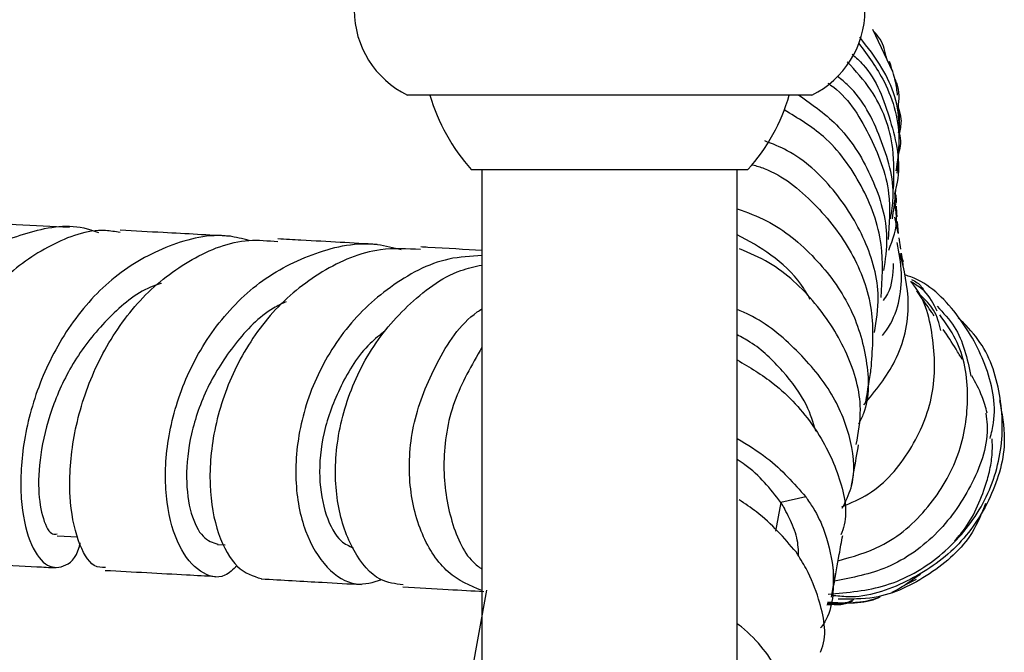
# Model space of a CAD drawing. Units: millimetres. Extents: x 3 to 1996, y 5 to 1995.
# Drawn here: x 1050 to 1096, y 405 to 435 of the extents above; entities that cross this region are included whole.
import ezdxf

# ---------------------------------------------------------------- set-up
doc = ezdxf.new("R2010")
doc.units = ezdxf.units.MM

msp = doc.modelspace()

# ---------------------------------------------------------------- linework, layer by layer
at = {"color": 7, "linetype": 'Continuous', "lineweight": 25}
for p, q in [((1091.236, 432.735), (1090.302, 434.728)), ((1087.434, 431.637), (1068.434, 431.637)), ((1071.434, 428.137), (1084.434, 428.137)), ((1071.934, 428.137), (1071.934, 408.137)), ((1083.934, 408.137), (1083.934, 428.137)), ((1091.325, 425.895), (1091.48, 425.145)), ((1091.512, 425.132), (1091.462, 425.703)), ((1091.617, 424.39), (1091.54, 424.925)), ((1087.15, 412.754), (1085.983, 412.494)), ((1051.975, 410.924), (1052.939, 410.873)), ((1059.509, 410.515), (1059.865, 410.495)), ((1088.361, 408.04), (1088.462, 408.593)), ((1091.79, 408.607), (1092.358, 408.881)), ((1072.153, 408.36), (1071.166, 402.979)), ((1071.934, 408.137), (1071.934, 393.276)), ((1083.934, 393.276), (1083.934, 408.137)), ((1088.145, 407.675), (1088.552, 407.711))]:
    msp.add_line(p, q, dxfattribs=at)
at = {"color": 8, "linetype": 'Continuous', "lineweight": 25}
msp.add_line((1085.983, 412.494), (1085.733, 411.134), dxfattribs=at)
at = {"color": 8, "linetype": 'Continuous', "lineweight": 25, "flags": 128}
msp.add_lwpolyline([(1088.431, 409.436), (1088.485, 408.749), (1088.462, 408.592)], dxfattribs=at)
at = {"color": 7, "linetype": 'Continuous', "lineweight": 25}
for centre, radius, start, end in [((1070.384, 435.637), 4.45, 180, 244.0108), ((1085.484, 435.637), 4.45, 295.9892, 0), ((1078.129, 434.145), 8.995, 196.1848, 221.901), ((1077.739, 434.145), 8.995, 318.099, 343.8152)]:
    msp.add_arc(centre, radius, start, end, dxfattribs=at)
for points, knots in [([(1090.954, 433.335), (1090.885, 433.665), (1090.783, 434.156), (1090.451, 434.518), (1090.342, 434.636)], [0, 0, 0, 0, 0.6732596, 1, 1, 1, 1]), ([(1089.641, 434.068), (1090.07, 433.492), (1091.082, 432.134), (1091.667, 429.941), (1091.455, 428.519), (1091.388, 428.076)], [0, 0, 0, 0, 0.336846, 0.792925, 1, 1, 1, 1]), ([(1091.517, 429.863), (1091.524, 429.95), (1091.602, 431.004), (1091.015, 432.677), (1090.057, 433.889), (1089.689, 434.354)], [0, 0, 0, 0, 0.052819, 0.636407, 1, 1, 1, 1]), ([(1089.334, 433.564), (1089.51, 433.402), (1090.395, 432.585), (1091.186, 430.47), (1091.661, 428.309), (1091.37, 427.181), (1091.324, 427.001)], [0, 0, 0, 0, 0.101626, 0.513069, 0.922402, 1, 1, 1, 1]), ([(1091.279, 427.211), (1091.299, 427.85), (1091.35, 429.475), (1090.545, 431.639), (1089.494, 432.776), (1089.102, 433.2)], [0, 0, 0, 0, 0.288928, 0.734749, 1, 1, 1, 1]), ([(1091.463, 431.637), (1091.443, 431.84), (1091.403, 432.242), (1091.193, 432.896), (1091.089, 433.217)], [0, 0, 0, 0, 0.5074942, 1, 1, 1, 1]), ([(1088.183, 432.2), (1088.228, 432.171), (1089.08, 431.62), (1090.187, 429.822), (1091.201, 427.294), (1091.078, 425.575), (1091.025, 424.848)], [0, 0, 0, 0, 0.020051, 0.378567, 0.737169, 1, 1, 1, 1]), ([(1091.135, 425.827), (1091.188, 426.154), (1091.394, 427.434), (1090.722, 429.648), (1089.746, 431.642), (1088.822, 432.374), (1088.643, 432.516)], [0, 0, 0, 0, 0.132963, 0.518851, 0.906801, 1, 1, 1, 1]), ([(1091.34, 432.366), (1091.371, 432.3), (1091.561, 431.898), (1091.522, 431.439), (1091.49, 431.055)], [0, 0, 0, 0, 0.163205, 1, 1, 1, 1]), ([(1086.824, 431.637), (1087.484, 431.173), (1088.933, 430.153), (1090.368, 427.757), (1091.094, 425.354), (1090.88, 423.897), (1090.805, 423.387)], [0, 0, 0, 0, 0.248892, 0.545984, 0.840942, 1, 1, 1, 1]), ([(1090.688, 422.13), (1090.744, 422.964), (1090.866, 424.769), (1089.867, 427.431), (1088.253, 429.679), (1086.782, 430.556), (1086.142, 430.939)], [0, 0, 0, 0, 0.236452, 0.511502, 0.787253, 1, 1, 1, 1]), ([(1091.49, 431.055), (1091.549, 430.876), (1091.678, 430.489), (1091.597, 430.086), (1091.553, 429.87)], [0, 0, 0, 0, 0.463168, 1, 1, 1, 1]), ([(1091.541, 429.861), (1091.549, 430.065), (1091.565, 430.484), (1091.535, 430.848), (1091.519, 431.035)], [0, 0, 0, 0, 0.487066, 1, 1, 1, 1]), ([(1091.523, 428.922), (1091.567, 429.066), (1091.663, 429.379), (1091.592, 429.698), (1091.553, 429.87)], [0, 0, 0, 0, 0.461069, 1, 1, 1, 1]), ([(1090.387, 420.481), (1090.474, 421.034), (1090.702, 422.476), (1090.027, 424.87), (1088.534, 427.247), (1086.808, 428.869), (1085.585, 429.345), (1085.227, 429.484)], [0, 0, 0, 0, 0.153271, 0.399202, 0.646829, 0.896594, 1, 1, 1, 1]), ([(1091.446, 427.971), (1091.479, 428.301), (1091.524, 428.765), (1091.528, 429.12), (1091.529, 429.223)], [0, 0, 0, 0, 0.7100784, 1, 1, 1, 1]), ([(1084.653, 428.365), (1084.835, 428.311), (1085.909, 427.988), (1087.633, 426.584), (1089.414, 424.306), (1090.411, 421.592), (1090.283, 419.777), (1090.22, 418.897)], [0, 0, 0, 0, 0.048752, 0.28924, 0.53056, 0.772285, 1, 1, 1, 1]), ([(1091.228, 425.815), (1091.279, 426.201), (1091.349, 426.738), (1091.376, 427.109), (1091.384, 427.214)], [0, 0, 0, 0, 0.718757, 1, 1, 1, 1]), ([(1091.319, 426.98), (1091.343, 426.922), (1091.416, 426.742), (1091.38, 426.547), (1091.355, 426.415)], [0, 0, 0, 0, 0.321872, 1, 1, 1, 1]), ([(1091.415, 426.593), (1091.414, 426.621), (1091.408, 426.788), (1091.404, 426.88), (1091.401, 426.956)], [0, 0, 0, 0, 0.168669, 1, 1, 1, 1]), ([(1083.934, 426.288), (1084.401, 426.121), (1085.751, 425.638), (1087.66, 424.036), (1089.341, 421.752), (1090.094, 419.201), (1090.166, 417.243), (1089.718, 416.335), (1089.636, 416.168)], [0, 0, 0, 0, 0.1125945, 0.3257881, 0.5371838, 0.7464241, 0.9536259, 1, 1, 1, 1]), ([(1091.052, 424.351), (1091.245, 424.859), (1091.524, 425.595), (1091.363, 426.345), (1091.313, 426.577)], [0, 0, 0, 0, 0.690868, 1, 1, 1, 1]), ([(1091.443, 425.919), (1091.442, 425.93), (1091.425, 426.123), (1091.423, 426.271), (1091.422, 426.411)], [0, 0, 0, 0, 0.0567, 1, 1, 1, 1]), ([(1052.554, 425.407), (1051.729, 425.452), (1049.961, 425.546), (1048.003, 425.641), (1046.958, 425.692)], [0, 0, 0, 0, 0.4661861, 1, 1, 1, 1]), ([(1044.49, 411.302), (1044.433, 410.933), (1044.292, 410.026), (1043.785, 409.676), (1043.244, 410.216), (1042.87, 411.762), (1042.865, 414.07), (1043.365, 416.848), (1044.453, 419.732), (1046.128, 422.333), (1048.32, 424.338), (1050.854, 425.361), (1052.814, 425.609), (1053.79, 425.222), (1053.91, 425.174)], [0, 0, 0, 0, 0.063653, 0.156019, 0.247913, 0.339532, 0.431063, 0.522725, 0.614664, 0.707021, 0.799832, 0.893133, 0.986872, 1, 1, 1, 1]), ([(1054.929, 425.183), (1054.701, 425.219), (1053.598, 425.394), (1051.632, 424.669), (1049.316, 423.056), (1047.458, 420.631), (1046.168, 417.813), (1045.473, 414.95), (1045.325, 412.405), (1045.601, 410.6), (1046.023, 409.701), (1046.272, 409.8), (1046.337, 409.827)], [0, 0, 0, 0, 0.030262, 0.14628, 0.261825, 0.377199, 0.492609, 0.608301, 0.724413, 0.841025, 0.958203, 1, 1, 1, 1]), ([(1060.118, 425.001), (1059.089, 425.059), (1057.456, 425.15), (1055.618, 425.246), (1054.938, 425.282)], [0, 0, 0, 0, 0.629989, 1, 1, 1, 1]), ([(1060.997, 424.805), (1060.682, 424.884), (1059.435, 425.197), (1057.197, 424.661), (1054.615, 423.229), (1052.516, 420.913), (1051.058, 418.121), (1050.299, 415.208), (1050.198, 412.572), (1050.628, 410.567), (1051.409, 409.422), (1052.269, 409.387), (1052.891, 409.857), (1053.042, 410.526), (1053.056, 410.585)], [0, 0, 0, 0, 0.032852, 0.130256, 0.227322, 0.323994, 0.420192, 0.515946, 0.611277, 0.706304, 0.801137, 0.895964, 0.990954, 1, 1, 1, 1]), ([(1054.245, 409.427), (1054.066, 409.428), (1053.586, 409.43), (1052.906, 410.606), (1052.488, 412.671), (1052.629, 415.375), (1053.435, 418.291), (1054.685, 420.581), (1056.298, 422.531), (1058.256, 424.026), (1060.502, 424.922), (1061.882, 424.792), (1062.336, 424.75)], [0, 0, 0, 0, 0.070846, 0.188827, 0.306365, 0.423376, 0.539845, 0.655803, 0.712969, 0.82823, 0.943553, 1, 1, 1, 1]), ([(1067.017, 424.615), (1065.866, 424.681), (1064.396, 424.765), (1062.708, 424.858), (1062.342, 424.878)], [0, 0, 0, 0, 0.783013, 1, 1, 1, 1]), ([(1087.364, 422.039), (1087.225, 422.279), (1086.761, 423.077), (1085.576, 424.172), (1084.472, 424.781), (1083.934, 425.077)], [0, 0, 0, 0, 0.181019, 0.601199, 1, 1, 1, 1]), ([(1060.427, 409.515), (1060.241, 409.337), (1059.713, 408.83), (1058.674, 409.122), (1057.655, 410.309), (1057.036, 412.402), (1057.032, 415.065), (1057.758, 417.965), (1059.241, 420.708), (1061.41, 422.956), (1064.082, 424.328), (1066.449, 424.816), (1067.776, 424.469), (1068.146, 424.373)], [0, 0, 0, 0, 0.054595, 0.155341, 0.255675, 0.355808, 0.455885, 0.556114, 0.656638, 0.757561, 0.858938, 0.96073, 1, 1, 1, 1]), ([(1069.054, 424.381), (1068.421, 424.413), (1066.82, 424.495), (1064.362, 423.449), (1062.008, 421.526), (1060.278, 418.927), (1059.288, 416.044), (1059.048, 413.238), (1059.478, 410.909), (1060.397, 409.279), (1061.18, 409.031), (1061.569, 408.908)], [0, 0, 0, 0, 0.075331, 0.190732, 0.305917, 0.421082, 0.536448, 0.652142, 0.768303, 0.884965, 1, 1, 1, 1]), ([(1071.934, 424.336), (1071.13, 424.382), (1070.232, 424.433), (1069.167, 424.493), (1069.055, 424.5)], [0, 0, 0, 0, 0.894282, 1, 1, 1, 1]), ([(1089.527, 415.221), (1089.625, 415.767), (1089.872, 417.158), (1089.198, 419.52), (1087.695, 421.902), (1085.856, 423.634), (1084.512, 424.211), (1084.044, 424.411)], [0, 0, 0, 0, 0.154563, 0.393191, 0.63246, 0.871902, 1, 1, 1, 1]), ([(1090.753, 420.333), (1090.817, 420.415), (1091.454, 421.239), (1091.789, 422.855), (1091.536, 424.233), (1091.449, 424.71)], [0, 0, 0, 0, 0.067795, 0.677265, 1, 1, 1, 1]), ([(1071.934, 424.096), (1071.412, 424.066), (1069.88, 423.981), (1068.015, 422.953), (1066.039, 421.334), (1064.453, 419.241), (1063.344, 416.368), (1063.067, 413.506), (1063.549, 411.036), (1064.608, 409.313), (1065.951, 408.473), (1066.822, 408.741), (1067.223, 408.865)], [0, 0, 0, 0, 0.059002, 0.17312, 0.229344, 0.342394, 0.455394, 0.56797, 0.680191, 0.792167, 0.904094, 1, 1, 1, 1]), ([(1089.885, 417.076), (1090.425, 417.738), (1091.563, 419.131), (1092.172, 421.746), (1091.771, 423.421), (1091.585, 424.197)], [0, 0, 0, 0, 0.326444, 0.687833, 1, 1, 1, 1]), ([(1091.594, 423.981), (1091.614, 423.957), (1091.695, 423.857), (1091.709, 423.726), (1091.72, 423.628)], [0, 0, 0, 0, 0.2463739, 1, 1, 1, 1]), ([(1091.738, 423.782), (1091.733, 423.804), (1091.704, 423.919), (1091.675, 424.079), (1091.651, 424.207)], [0, 0, 0, 0, 0.199287, 1, 1, 1, 1]), ([(1068.227, 408.625), (1067.864, 408.664), (1067.007, 408.756), (1065.842, 410.112), (1065.059, 412.305), (1064.984, 415.075), (1065.729, 417.994), (1067.032, 420.254), (1068.767, 422.096), (1070.297, 423.286), (1071.599, 423.575), (1071.934, 423.65)], [0, 0, 0, 0, 0.098079, 0.231638, 0.364659, 0.497087, 0.628874, 0.760066, 0.824699, 0.954982, 1, 1, 1, 1]), ([(1091.26, 423.717), (1091.24, 423.216), (1091.215, 422.587), (1090.858, 422.08), (1090.786, 421.978)], [0, 0, 0, 0, 0.797648, 1, 1, 1, 1]), ([(1095.814, 415.502), (1095.876, 415.747), (1096.169, 416.899), (1095.686, 419.055), (1094.332, 421.405), (1092.884, 422.847), (1091.92, 423.145), (1091.836, 423.171)], [0, 0, 0, 0, 0.079873, 0.376986, 0.674273, 0.9717, 1, 1, 1, 1]), ([(1092.113, 422.969), (1092.21, 422.924), (1092.475, 422.803), (1092.639, 422.556), (1092.743, 422.399)], [0, 0, 0, 0, 0.365823, 1, 1, 1, 1]), ([(1056.871, 422.787), (1056.701, 422.732), (1055.791, 422.438), (1054.376, 421.226), (1052.805, 419.333), (1051.741, 417.124), (1051.162, 414.943), (1051.047, 413.024), (1051.285, 411.642), (1051.66, 410.945), (1051.897, 411.001), (1051.966, 411.017)], [0, 0, 0, 0, 0.03029, 0.161999, 0.293183, 0.423878, 0.554305, 0.684618, 0.815053, 0.945812, 1, 1, 1, 1]), ([(1088.852, 412.288), (1089.28, 412.47), (1090.601, 413.036), (1092.17, 414.906), (1093.277, 417.536), (1093.207, 420.3), (1092.717, 422.199), (1092.084, 422.864), (1092.079, 422.869)], [0, 0, 0, 0, 0.106824, 0.330195, 0.553157, 0.775781, 0.998128, 1, 1, 1, 1]), ([(1093.333, 421.48), (1093.157, 421.827), (1092.865, 422.401), (1092.323, 422.729), (1092.109, 422.858)], [0, 0, 0, 0, 0.605665, 1, 1, 1, 1]), ([(1093.18, 421.264), (1093.144, 421.317), (1092.946, 421.61), (1092.653, 422.028), (1092.457, 422.318), (1092.375, 422.438)], [0, 0, 0, 0, 0.113569, 0.634347, 1, 1, 1, 1]), ([(1093.5, 420.58), (1093.415, 420.912), (1093.249, 421.562), (1092.765, 422.02), (1092.529, 422.244)], [0, 0, 0, 0, 0.511705, 1, 1, 1, 1]), ([(1062.736, 421.928), (1062.535, 421.832), (1061.609, 421.389), (1060.287, 419.986), (1058.961, 417.928), (1058.197, 415.692), (1057.978, 413.601), (1058.218, 411.9), (1058.794, 410.76), (1059.282, 410.606), (1059.52, 410.531)], [0, 0, 0, 0, 0.038434, 0.177358, 0.31575, 0.453813, 0.591692, 0.729616, 0.8678, 1, 1, 1, 1]), ([(1071.934, 408.353), (1071.383, 408.578), (1070.278, 409.028), (1069.029, 410.908), (1068.42, 413.394), (1068.609, 416.279), (1069.737, 419.057), (1070.938, 420.937), (1071.86, 421.544), (1071.934, 421.592)], [0, 0, 0, 0, 0.163962, 0.32834, 0.492407, 0.656494, 0.820836, 0.985691, 1, 1, 1, 1]), ([(1088.861, 412.216), (1089.023, 412.532), (1089.509, 413.476), (1089.37, 415.362), (1088.499, 417.618), (1086.796, 419.668), (1085.163, 421.038), (1084.124, 421.473), (1083.934, 421.552)], [0, 0, 0, 0, 0.104962, 0.314414, 0.524992, 0.737274, 0.952005, 1, 1, 1, 1]), ([(1093.323, 421.709), (1093.615, 421.402), (1094.472, 420.503), (1094.736, 419.253), (1094.911, 418.428)], [0, 0, 0, 0, 0.340417, 1, 1, 1, 1]), ([(1088.204, 408.183), (1089.127, 408.259), (1091.026, 408.416), (1093.549, 409.872), (1095.446, 412.047), (1096.453, 414.753), (1096.399, 417.574), (1095.638, 419.86), (1094.645, 420.846), (1094.319, 421.17)], [0, 0, 0, 0, 0.147211, 0.302711, 0.458322, 0.613903, 0.769282, 0.924188, 1, 1, 1, 1]), ([(1088.673, 409.749), (1089.357, 409.942), (1090.985, 410.401), (1093.011, 412.192), (1094.475, 414.679), (1094.897, 417.472), (1094.527, 419.834), (1093.717, 420.937), (1093.446, 421.307)], [0, 0, 0, 0, 0.13903, 0.330808, 0.522054, 0.712976, 0.903779, 1, 1, 1, 1]), ([(1094.509, 419.205), (1094.411, 419.37), (1094.114, 419.87), (1093.814, 420.322), (1093.613, 420.624)], [0, 0, 0, 0, 0.330588, 1, 1, 1, 1]), ([(1067.386, 420.554), (1067.145, 420.365), (1066.262, 419.671), (1065.238, 417.977), (1064.414, 415.78), (1064.224, 413.622), (1064.554, 411.838), (1065.178, 410.671), (1065.688, 410.446), (1065.879, 410.361)], [0, 0, 0, 0, 0.062792, 0.2305, 0.397758, 0.564857, 0.731952, 0.899408, 1, 1, 1, 1]), ([(1087.633, 415.82), (1087.507, 416.237), (1087.206, 417.233), (1086.101, 418.683), (1084.941, 419.831), (1084.135, 420.258), (1083.934, 420.364)], [0, 0, 0, 0, 0.234904, 0.561685, 0.890739, 1, 1, 1, 1]), ([(1071.934, 419.784), (1071.449, 418.944), (1070.455, 417.226), (1070.012, 414.322), (1070.377, 411.705), (1071.13, 409.947), (1071.791, 409.46), (1071.934, 409.354)], [0, 0, 0, 0, 0.22465, 0.460085, 0.696491, 0.934047, 1, 1, 1, 1]), ([(1083.934, 419.191), (1084.516, 418.843), (1085.924, 418.001), (1087.648, 416.075), (1088.78, 413.778), (1089.16, 411.973), (1088.861, 411.118), (1088.806, 410.961)], [0, 0, 0, 0, 0.179042, 0.432829, 0.687551, 0.942494, 1, 1, 1, 1]), ([(1089.965, 417.176), (1090.023, 417.522), (1090.131, 418.169), (1090.207, 418.666), (1090.243, 418.896)], [0, 0, 0, 0, 0.536607, 1, 1, 1, 1]), ([(1095.68, 416.692), (1095.603, 416.959), (1095.403, 417.646), (1095.122, 418.14), (1094.949, 418.442)], [0, 0, 0, 0, 0.387441, 1, 1, 1, 1]), ([(1096.257, 417.281), (1096.369, 416.679), (1096.654, 415.155), (1095.949, 412.685), (1094.352, 410.297), (1091.971, 408.688), (1089.835, 407.943), (1088.625, 408.09), (1088.375, 408.12)], [0, 0, 0, 0, 0.133402, 0.337809, 0.54163, 0.744753, 0.947244, 1, 1, 1, 1]), ([(1095.615, 416.683), (1095.639, 416.501), (1095.788, 415.406), (1095.074, 413.354), (1093.478, 411.003), (1091.156, 409.31), (1089.345, 408.957), (1088.498, 408.791)], [0, 0, 0, 0, 0.048862, 0.293387, 0.538462, 0.783987, 1, 1, 1, 1]), ([(1083.934, 415.501), (1084.418, 415.203), (1085.701, 414.412), (1086.594, 413.39), (1087.15, 412.754)], [0, 0, 0, 0, 0.376832, 1, 1, 1, 1]), ([(1089.303, 413.288), (1089.342, 413.506), (1089.461, 414.187), (1089.564, 414.794), (1089.634, 415.206)], [0, 0, 0, 0, 0.319308, 1, 1, 1, 1]), ([(1094.145, 410.686), (1094.256, 410.808), (1094.857, 411.464), (1095.409, 412.631), (1095.809, 413.983), (1095.94, 414.834), (1095.922, 415.249), (1095.911, 415.486)], [0, 0, 0, 0, 0.097279, 0.524892, 0.651263, 0.800652, 1, 1, 1, 1]), ([(1085.983, 412.494), (1085.486, 413.13), (1084.906, 413.871), (1084.055, 414.424), (1083.934, 414.503)], [0, 0, 0, 0, 0.858091, 1, 1, 1, 1]), ([(1087.15, 412.754), (1087.167, 412.735), (1087.201, 412.699), (1087.28, 412.549), (1087.59, 412.113), (1088.142, 411.026), (1088.319, 410.049), (1088.431, 409.436)], [0, 0, 0, 0, 0.020762, 0.041115, 0.122518, 0.448972, 1, 1, 1, 1]), ([(1086.695, 410.163), (1086.133, 410.822), (1085.375, 411.71), (1084.295, 412.427), (1084.016, 412.613)], [0, 0, 0, 0, 0.741026, 1, 1, 1, 1]), ([(1086.818, 409.961), (1086.808, 410.25), (1086.788, 410.852), (1086.462, 411.594), (1086.212, 412.097), (1086.077, 412.341), (1086.012, 412.446), (1085.983, 412.494)], [0, 0, 0, 0, 0.339488, 0.707668, 0.869792, 0.941137, 1, 1, 1, 1]), ([(1095.6, 412.437), (1095.413, 411.971), (1094.878, 410.634), (1093.031, 409.041), (1090.784, 407.926), (1089.252, 407.944), (1088.68, 407.951)], [0, 0, 0, 0, 0.1709659, 0.4903364, 0.8099295, 1, 1, 1, 1]), ([(1088.462, 408.593), (1088.551, 409.082), (1088.699, 409.887), (1088.834, 410.645), (1088.888, 410.941)], [0, 0, 0, 0, 0.6087162, 1, 1, 1, 1]), ([(1087.848, 405.451), (1087.871, 405.507), (1088.188, 406.279), (1087.892, 407.655), (1087.325, 409.18), (1086.861, 409.903), (1086.695, 410.163)], [0, 0, 0, 0, 0.0382415, 0.5294157, 0.830946, 1, 1, 1, 1]), ([(1046.334, 409.703), (1047.943, 409.625), (1049.873, 409.531), (1051.601, 409.438), (1051.887, 409.423)], [0, 0, 0, 0, 0.8340236, 1, 1, 1, 1]), ([(1054.235, 409.297), (1055.542, 409.228), (1057.357, 409.132), (1058.961, 409.042), (1059.41, 409.017)], [0, 0, 0, 0, 0.720168, 1, 1, 1, 1]), ([(1088.431, 409.436), (1088.438, 409.24), (1088.473, 408.274), (1088.378, 407.257), (1087.857, 406.603), (1087.847, 406.591)], [0, 0, 0, 0, 0.199845, 0.9855687, 1, 1, 1, 1]), ([(1091.202, 408.267), (1091.205, 408.268), (1091.341, 408.321), (1091.563, 408.46), (1091.908, 408.679), (1092.174, 408.868), (1092.438, 409.056), (1092.536, 409.125)], [0, 0, 0, 0, 0.007677, 0.384412, 0.674895, 0.88008, 1, 1, 1, 1]), ([(1061.567, 408.897), (1062.544, 408.843), (1064.216, 408.75), (1065.666, 408.667), (1066.269, 408.632)], [0, 0, 0, 0, 0.5840861, 1, 1, 1, 1]), ([(1068.214, 408.522), (1068.945, 408.48), (1070.323, 408.402), (1071.479, 408.337), (1072.022, 408.306)], [0, 0, 0, 0, 0.531314, 1, 1, 1, 1]), ([(1088.164, 407.748), (1088.38, 407.709), (1088.795, 407.634), (1089.177, 407.787), (1089.361, 407.86)], [0, 0, 0, 0, 0.519163, 1, 1, 1, 1]), ([(1089.405, 407.921), (1089.31, 407.874), (1088.933, 407.687), (1088.496, 407.734), (1088.17, 407.769)], [0, 0, 0, 0, 0.25331, 1, 1, 1, 1]), ([(1088.195, 407.812), (1089.034, 407.752), (1089.897, 407.69), (1090.63, 408.048), (1090.649, 408.057)], [0, 0, 0, 0, 0.973058, 1, 1, 1, 1]), ([(1089.381, 407.785), (1089.438, 407.79), (1089.919, 407.831), (1090.292, 407.913), (1090.612, 408.039), (1090.651, 408.054)], [0, 0, 0, 0, 0.1045859, 0.8911797, 1, 1, 1, 1]), ([(1086.473, 399.054), (1086.61, 399.302), (1087.129, 400.242), (1087.01, 402.132), (1086.044, 404.454), (1084.865, 406.071), (1083.999, 406.739), (1083.934, 406.79)], [0, 0, 0, 0, 0.104061, 0.394824, 0.685534, 0.976249, 1, 1, 1, 1])]:
    msp.add_open_spline(points, degree=3, knots=knots, dxfattribs=at)

doc.saveas('drawing.dxf')
